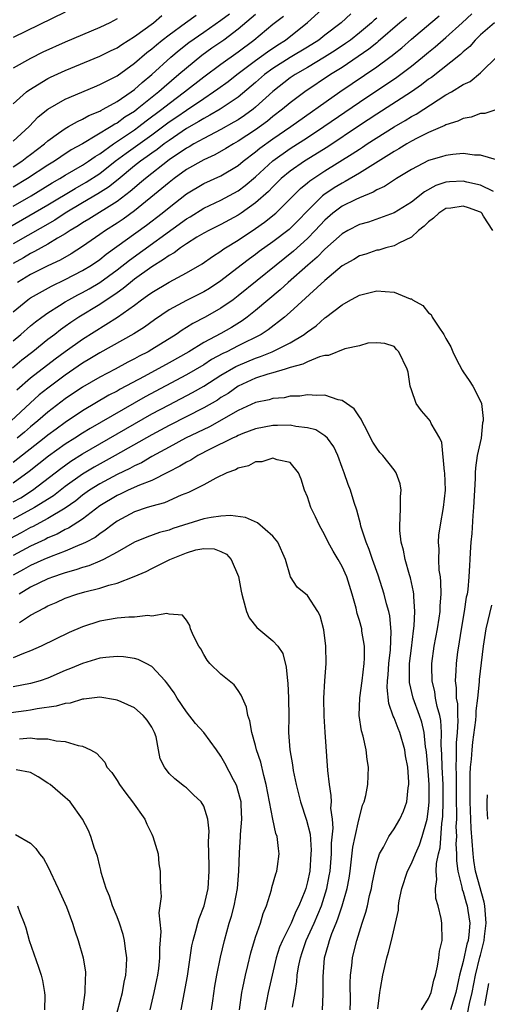
# Model space of a CAD drawing. Units: inches. Extents: x 2571000 to 2574000, y 1518000 to 1521000.
# Drawn here: x 2571100 to 2571154, y 1518612 to 1518725 of the extents above; entities that cross this region are included whole.
import ezdxf

# ---------------------------------------------------------------- set-up
doc = ezdxf.new("R2010")
doc.units = ezdxf.units.IN
doc.header["$MEASUREMENT"] = 0
doc.layers.add('LD25711518_2ft', color=254, linetype='Continuous')

msp = doc.modelspace()

# ---------------------------------------------------------------- linework, layer by layer
at = {"layer": 'LD25711518_2ft'}
for points, elevation in [([(2571098.59, 1518701.41), (2571103, 1518703.96), (2571106.14, 1518705.86), (2571107.43, 1518706.57), (2571109, 1518707.6), (2571110.78, 1518709), (2571112.06, 1518709.94), (2571115, 1518712.05), (2571117, 1518713.53), (2571117.88, 1518714.12), (2571119, 1518714.91), (2571121, 1518716.26), (2571122.14, 1518717), (2571122.65, 1518717.35), (2571123.81, 1518718.19), (2571124.85, 1518719), (2571127, 1518720.64), (2571128.36, 1518721.64), (2571129.55, 1518722.45), (2571130.46, 1518723), (2571132.99, 1518725.01), (2571135.09, 1518726.91)], 8230), ([(2571105, 1518726.22), (2571099, 1518723.28)], 8216), ([(2571099, 1518688.27), (2571099.88, 1518689), (2571101, 1518689.99), (2571101.55, 1518690.45), (2571102.29, 1518691), (2571103, 1518691.5), (2571104.32, 1518692.32), (2571105, 1518692.76), (2571105.4, 1518693), (2571106.44, 1518693.56), (2571107, 1518693.83), (2571107.75, 1518694.25), (2571109, 1518694.98), (2571111, 1518696.45), (2571112.42, 1518697.58), (2571119, 1518702.34), (2571119.42, 1518702.58), (2571121, 1518703.56), (2571123, 1518704.51), (2571125, 1518705.59), (2571125.81, 1518706.19), (2571127, 1518707.2), (2571129, 1518709.06), (2571131, 1518710.48), (2571133, 1518711.74), (2571134.89, 1518713), (2571139, 1518715.83), (2571143.31, 1518718.69), (2571145, 1518719.97), (2571146.28, 1518721), (2571147, 1518721.61), (2571147.77, 1518722.23), (2571149, 1518723.28), (2571150.89, 1518725), (2571151.97, 1518726.03)], 8240), ([(2571099, 1518708.37), (2571099.97, 1518709), (2571100.55, 1518709.45), (2571101, 1518709.78), (2571102.59, 1518711), (2571103, 1518711.37), (2571104.24, 1518712.24), (2571105, 1518712.79), (2571105.39, 1518713), (2571106.41, 1518713.59), (2571107, 1518713.84), (2571107.73, 1518714.27), (2571109, 1518714.79), (2571109.13, 1518714.87), (2571109.39, 1518715), (2571111, 1518715.91), (2571112.61, 1518717), (2571113, 1518717.28), (2571113.9, 1518718.1), (2571115.01, 1518719), (2571117.2, 1518721), (2571118.17, 1518721.83), (2571119.3, 1518722.7), (2571121, 1518723.92), (2571123, 1518725.31), (2571123.97, 1518726.03)], 8224), ([(2571137.99, 1518726.01), (2571136.89, 1518725), (2571135, 1518723.54), (2571134.32, 1518723), (2571133, 1518722.16), (2571131, 1518720.97), (2571129, 1518719.71), (2571128.04, 1518719), (2571127, 1518718.08), (2571125, 1518716.39), (2571122.9, 1518715), (2571121.7, 1518714.3), (2571121, 1518713.95), (2571120.43, 1518713.57), (2571119, 1518712.76), (2571117, 1518711.41), (2571116.43, 1518711), (2571115.63, 1518710.37), (2571115, 1518709.94), (2571114.47, 1518709.53), (2571113.69, 1518709), (2571113, 1518708.45), (2571111.11, 1518706.89), (2571110, 1518706), (2571108.78, 1518705.22), (2571107, 1518704.19), (2571105, 1518703), (2571103.79, 1518702.21), (2571099, 1518699.47)], 8232), ([(2571127, 1518725.93), (2571125, 1518724.26), (2571123.32, 1518723), (2571121.95, 1518722.05), (2571120.8, 1518721.2), (2571119, 1518719.75), (2571118.14, 1518719), (2571116.43, 1518717.57), (2571115.83, 1518717), (2571113.32, 1518715), (2571113, 1518714.76), (2571111.9, 1518714.1), (2571111, 1518713.41), (2571110.72, 1518713.28), (2571110.32, 1518713), (2571107, 1518710.99), (2571105.7, 1518710.3), (2571104.48, 1518709.52), (2571103.75, 1518709), (2571103, 1518708.55), (2571100.65, 1518707), (2571099, 1518706)], 8226), ([(2571099, 1518711.33), (2571100.83, 1518713), (2571101.89, 1518714.11), (2571103, 1518715), (2571105, 1518716.15), (2571108.39, 1518717.61), (2571109, 1518717.86), (2571111, 1518718.88), (2571113, 1518720.31), (2571114.44, 1518721.56), (2571115, 1518721.99), (2571115.54, 1518722.46), (2571116.21, 1518723), (2571117, 1518723.61), (2571118.89, 1518725), (2571120.12, 1518725.88)], 8222), ([(2571099, 1518715.61), (2571100.53, 1518717), (2571100.79, 1518717.21), (2571103, 1518718.55), (2571103.3, 1518718.7), (2571105, 1518719.47), (2571109, 1518721.12), (2571110.25, 1518721.75), (2571111, 1518722.1), (2571111.53, 1518722.47), (2571113, 1518723.4), (2571115.19, 1518725), (2571116.18, 1518725.82)], 8220), ([(2571099, 1518691.61), (2571100.68, 1518693), (2571100.87, 1518693.13), (2571101, 1518693.22), (2571103.43, 1518694.57), (2571105, 1518695.32), (2571107, 1518696.36), (2571108.04, 1518697), (2571109, 1518697.66), (2571109.74, 1518698.26), (2571114.38, 1518701.62), (2571116.19, 1518703), (2571117, 1518703.67), (2571119, 1518705.23), (2571121, 1518706.42), (2571123, 1518707.33), (2571125, 1518708.51), (2571125.58, 1518709), (2571127, 1518710.08), (2571127.5, 1518710.5), (2571129, 1518711.6), (2571131.06, 1518713), (2571136.75, 1518717), (2571141, 1518719.9), (2571142.51, 1518721), (2571142.79, 1518721.21), (2571143, 1518721.39), (2571143.89, 1518722.11), (2571145, 1518723.1), (2571147.25, 1518725), (2571148.21, 1518725.79)], 8238), ([(2571099, 1518703.8), (2571101.05, 1518705), (2571103.5, 1518706.5), (2571104.39, 1518707), (2571105, 1518707.38), (2571107, 1518708.55), (2571107.68, 1518709), (2571108.45, 1518709.55), (2571109, 1518709.87), (2571110.57, 1518711), (2571111.84, 1518711.84), (2571113, 1518712.63), (2571113.51, 1518713), (2571114.35, 1518713.65), (2571116.18, 1518715), (2571117, 1518715.65), (2571118.79, 1518717), (2571121, 1518718.73), (2571123, 1518720.21), (2571125, 1518721.65), (2571126.81, 1518723), (2571129, 1518724.83), (2571130.23, 1518725.77)], 8228), ([(2571141, 1518725.52), (2571140.7, 1518725.3), (2571140.38, 1518725), (2571139, 1518723.84), (2571137.95, 1518723), (2571137.4, 1518722.6), (2571136.2, 1518721.8), (2571134.98, 1518721.02), (2571133, 1518719.81), (2571131.57, 1518719), (2571131, 1518718.62), (2571129, 1518717.07), (2571127, 1518715.23), (2571126.72, 1518715), (2571125.73, 1518714.27), (2571125, 1518713.79), (2571124.5, 1518713.5), (2571123, 1518712.66), (2571121, 1518711.64), (2571119.86, 1518711), (2571119.32, 1518710.68), (2571119, 1518710.51), (2571117, 1518709.15), (2571114.26, 1518707), (2571113.59, 1518706.41), (2571113, 1518705.93), (2571112.51, 1518705.49), (2571111, 1518704.34), (2571107.71, 1518702.29), (2571107, 1518701.87), (2571106.48, 1518701.52), (2571105.58, 1518701), (2571105, 1518700.62), (2571104.1, 1518700.1), (2571103, 1518699.43), (2571102.21, 1518699), (2571101.44, 1518698.56), (2571101, 1518698.35), (2571100.16, 1518697.84), (2571099, 1518697.2)], 8234), ([(2571144.42, 1518725.58), (2571143.68, 1518725), (2571141.18, 1518722.82), (2571141, 1518722.69), (2571140.07, 1518721.93), (2571137, 1518719.84), (2571135.67, 1518719), (2571132.68, 1518717), (2571131, 1518715.76), (2571130.11, 1518715), (2571129, 1518714.16), (2571128.36, 1518713.64), (2571127, 1518712.64), (2571125, 1518711.31), (2571124.45, 1518711), (2571123.55, 1518710.45), (2571122.27, 1518709.73), (2571121, 1518709.16), (2571119, 1518708.03), (2571117.57, 1518707), (2571117, 1518706.56), (2571116.17, 1518705.83), (2571113, 1518703.27), (2571111.69, 1518702.31), (2571111, 1518701.85), (2571109.67, 1518701), (2571109, 1518700.53), (2571107, 1518699.16), (2571105.68, 1518698.32), (2571104.41, 1518697.59), (2571103, 1518696.91), (2571101, 1518695.91), (2571099.48, 1518695)], 8236), ([(2571154.61, 1518725), (2571153, 1518723.6), (2571152.38, 1518723), (2571151.75, 1518722.25), (2571151, 1518721.64), (2571150.67, 1518721.33), (2571147.32, 1518718.68), (2571147, 1518718.47), (2571146.18, 1518717.82), (2571145, 1518717), (2571141, 1518714.44), (2571139, 1518713.14), (2571135.33, 1518710.67), (2571132.65, 1518709), (2571131, 1518707.86), (2571129.97, 1518707), (2571129, 1518706.05), (2571128.49, 1518705.51), (2571127, 1518704.19), (2571125.32, 1518703), (2571125, 1518702.78), (2571123, 1518701.7), (2571121.59, 1518701), (2571121, 1518700.68), (2571120.21, 1518700.21), (2571119, 1518699.46), (2571118.32, 1518699), (2571117.58, 1518698.42), (2571117, 1518698.11), (2571116.37, 1518697.63), (2571115, 1518696.81), (2571113, 1518695.36), (2571112.54, 1518695), (2571111.71, 1518694.29), (2571111, 1518693.79), (2571109, 1518692.44), (2571106.59, 1518691), (2571105.63, 1518690.37), (2571105, 1518689.9), (2571104.47, 1518689.53), (2571103.81, 1518689), (2571103, 1518688.39), (2571101.25, 1518687), (2571099.98, 1518686.02), (2571098.89, 1518685.11)], 8242), ([(2571111, 1518725.43), (2571110.15, 1518725), (2571109, 1518724.46), (2571105, 1518722.75), (2571102.42, 1518721.58), (2571101, 1518720.88), (2571099, 1518719.73)], 8218), ([(2571099.39, 1518682.61), (2571101, 1518683.97), (2571103.84, 1518686.16), (2571105, 1518687.02), (2571107, 1518688.45), (2571111.03, 1518690.97), (2571113, 1518692.39), (2571113.82, 1518693), (2571114.52, 1518693.48), (2571115, 1518693.85), (2571117, 1518695.04), (2571119, 1518696.09), (2571120.84, 1518697.16), (2571122, 1518698), (2571123, 1518698.62), (2571123.21, 1518698.79), (2571123.54, 1518699), (2571125, 1518699.89), (2571127, 1518701.24), (2571128.04, 1518701.96), (2571129.32, 1518703), (2571131, 1518704.64), (2571131.34, 1518705), (2571132.17, 1518705.83), (2571133, 1518706.49), (2571133.27, 1518706.73), (2571135, 1518707.87), (2571138.16, 1518709.84), (2571139, 1518710.41), (2571139.36, 1518710.64), (2571139.91, 1518711), (2571143, 1518712.97), (2571144.28, 1518713.72), (2571145, 1518714.17), (2571145.55, 1518714.45), (2571148.1, 1518716.1), (2571149, 1518716.65), (2571149.63, 1518717), (2571151, 1518717.86), (2571151.78, 1518718.22), (2571153, 1518719.19), (2571155, 1518721.17)], 8244), ([(2571155, 1518715), (2571153.49, 1518714.51), (2571153, 1518714.5), (2571151.92, 1518714.08), (2571151, 1518713.93), (2571150.39, 1518713.61), (2571149, 1518713.19), (2571148.88, 1518713.12), (2571147, 1518712.33), (2571145.68, 1518711.68), (2571145, 1518711.32), (2571144.46, 1518711), (2571143.57, 1518710.43), (2571143, 1518710.11), (2571139, 1518707.63), (2571137.35, 1518706.65), (2571137, 1518706.48), (2571136.08, 1518705.92), (2571134.88, 1518705.12), (2571134.74, 1518705), (2571133, 1518703.28), (2571131.88, 1518702.12), (2571131, 1518701.24), (2571130.87, 1518701.13), (2571129, 1518699.69), (2571127.43, 1518698.57), (2571127, 1518698.23), (2571126.28, 1518697.72), (2571125.32, 1518697), (2571123, 1518695.2), (2571121.69, 1518694.31), (2571121, 1518693.91), (2571119, 1518692.92), (2571117, 1518691.82), (2571115.32, 1518690.68), (2571114.16, 1518689.84), (2571112.94, 1518689.06), (2571109, 1518686.87), (2571107.84, 1518686.16), (2571107, 1518685.66), (2571105, 1518684.29), (2571103, 1518682.79), (2571102, 1518682), (2571100.94, 1518681.06), (2571098.76, 1518679)], 8246), ([(2571154.84, 1518709.16), (2571153, 1518709.7), (2571152.3, 1518709.7), (2571151, 1518709.88), (2571149.79, 1518709.79), (2571149, 1518709.67), (2571148.49, 1518709.51), (2571147, 1518709.09), (2571145, 1518708.06), (2571143.28, 1518707), (2571141.91, 1518706.09), (2571141, 1518705.68), (2571140.58, 1518705.42), (2571139, 1518704.77), (2571138.57, 1518704.57), (2571137, 1518703.79), (2571135.93, 1518703), (2571135, 1518702.21), (2571133.89, 1518701), (2571133, 1518700.07), (2571131.39, 1518698.61), (2571129.38, 1518697), (2571125, 1518693.45), (2571124.4, 1518693), (2571123, 1518692.02), (2571121.17, 1518691), (2571119.74, 1518690.26), (2571119, 1518689.79), (2571118.51, 1518689.49), (2571117.83, 1518689), (2571115, 1518687.24), (2571114.58, 1518687), (2571113.53, 1518686.47), (2571113, 1518686.17), (2571112.22, 1518685.78), (2571110.77, 1518685), (2571109, 1518684.07), (2571107, 1518682.9), (2571105, 1518681.56), (2571103, 1518680.02), (2571101.83, 1518679), (2571101, 1518678.32), (2571100.29, 1518677.7), (2571099.45, 1518677)], 8248), ([(2571154.49, 1518705.51), (2571153, 1518706.24), (2571151.42, 1518706.58), (2571151, 1518706.69), (2571149.39, 1518706.61), (2571149, 1518706.57), (2571147.82, 1518706.18), (2571146.52, 1518705.48), (2571145, 1518704.28), (2571143, 1518703.02), (2571140.03, 1518701.97), (2571139, 1518701.68), (2571137.66, 1518701), (2571137, 1518700.63), (2571135, 1518698.84), (2571134.1, 1518697.9), (2571133.05, 1518697), (2571130.78, 1518695), (2571129.85, 1518694.15), (2571127, 1518691.76), (2571126.04, 1518691), (2571125.44, 1518690.56), (2571124.2, 1518689.8), (2571123, 1518689.12), (2571121, 1518688.06), (2571119.27, 1518687), (2571117, 1518685.71), (2571114.14, 1518684.14), (2571111.35, 1518682.66), (2571111, 1518682.45), (2571110.04, 1518681.96), (2571107, 1518680.18), (2571105, 1518678.84), (2571103.94, 1518678.06), (2571103, 1518677.35), (2571102.57, 1518677), (2571099, 1518674.22)], 8250), ([(2571154.41, 1518701), (2571153.34, 1518702.66), (2571153.15, 1518703), (2571153.07, 1518703.07), (2571153, 1518703.11), (2571151.62, 1518703.62), (2571151, 1518703.81), (2571149.58, 1518703.58), (2571149, 1518703.52), (2571148.17, 1518703), (2571147.57, 1518702.43), (2571147, 1518702), (2571146.49, 1518701.51), (2571145.84, 1518701), (2571145, 1518700.21), (2571143.55, 1518699.55), (2571143, 1518699.24), (2571142.05, 1518699), (2571141.26, 1518698.74), (2571141, 1518698.71), (2571139.75, 1518698.25), (2571139, 1518698.06), (2571138.35, 1518697.65), (2571137, 1518696.91), (2571135, 1518695.24), (2571131, 1518691.57), (2571130.35, 1518691), (2571128.47, 1518689.53), (2571127.63, 1518689), (2571125, 1518687.68), (2571123.69, 1518687), (2571123.22, 1518686.78), (2571121.92, 1518686.08), (2571121, 1518685.49), (2571119, 1518684.32), (2571114.23, 1518681.77), (2571107.87, 1518678.13), (2571107, 1518677.6), (2571106.09, 1518677), (2571105, 1518676.31), (2571103.07, 1518674.93), (2571100.85, 1518673.15), (2571099, 1518671.8)], 8252), ([(2571099, 1518669.64), (2571099.86, 1518670.14), (2571101.22, 1518671), (2571104.48, 1518673.52), (2571105.65, 1518674.35), (2571107, 1518675.19), (2571113, 1518678.67), (2571115, 1518679.81), (2571117, 1518680.88), (2571119.72, 1518682.28), (2571121, 1518683), (2571123, 1518684.27), (2571124.72, 1518685.28), (2571125, 1518685.42), (2571127, 1518686.26), (2571127.57, 1518686.43), (2571128.91, 1518687), (2571131, 1518688.04), (2571132.63, 1518689), (2571132.84, 1518689.16), (2571133, 1518689.3), (2571134, 1518690), (2571135, 1518690.9), (2571135.07, 1518690.93), (2571137, 1518692.43), (2571138.02, 1518693), (2571138.67, 1518693.33), (2571139, 1518693.54), (2571141, 1518694.01), (2571141.97, 1518693.97), (2571143, 1518693.88), (2571144.88, 1518693.12), (2571145, 1518693.1), (2571145.15, 1518693), (2571146.34, 1518692.34), (2571147, 1518691.5), (2571147.29, 1518691.29), (2571147.41, 1518691), (2571148.16, 1518689.84), (2571148.77, 1518689), (2571149, 1518688.54), (2571149.57, 1518687.57), (2571149.8, 1518687), (2571150.17, 1518686.17), (2571150.86, 1518684.86), (2571151, 1518684.69), (2571151.69, 1518683.69), (2571152.12, 1518683), (2571153, 1518681.3), (2571153.1, 1518681), (2571153.29, 1518679.29), (2571153.28, 1518679), (2571153.23, 1518678.77), (2571153.05, 1518677), (2571152.62, 1518675), (2571152.4, 1518673.6), (2571152.37, 1518673), (2571152.37, 1518672.37), (2571152.19, 1518669), (2571152.09, 1518668.09), (2571151.99, 1518666.01), (2571151.88, 1518665), (2571151.8, 1518663.8), (2571151.77, 1518663), (2571151.71, 1518662.29), (2571151.66, 1518661), (2571151.53, 1518659.53), (2571151.44, 1518659), (2571151.35, 1518658.65), (2571151.11, 1518657), (2571150.71, 1518654.71), (2571150.43, 1518653), (2571150.33, 1518652.33), (2571150.16, 1518651), (2571150.14, 1518650.14), (2571150.06, 1518649), (2571150.19, 1518648.19), (2571150.19, 1518647), (2571150.32, 1518646.32), (2571150.33, 1518645), (2571150.36, 1518644.36), (2571150.28, 1518643), (2571150.18, 1518641.82), (2571150.16, 1518641), (2571150.18, 1518640.18), (2571150.13, 1518639), (2571150.17, 1518638.17), (2571150.16, 1518637), (2571150.19, 1518635), (2571150.22, 1518633.78), (2571150.2, 1518633), (2571150.15, 1518632.15), (2571150.2, 1518631), (2571150.15, 1518630.15), (2571150.23, 1518629), (2571150.21, 1518628.21), (2571150.38, 1518627), (2571150.85, 1518625.15), (2571150.88, 1518624.88), (2571151, 1518624.62), (2571151.35, 1518623.35), (2571151.46, 1518623), (2571151.53, 1518622.47), (2571151.76, 1518621), (2571151.66, 1518619.66), (2571151.55, 1518619), (2571151.43, 1518618.58), (2571151, 1518616.58), (2571150.56, 1518615), (2571150.46, 1518614.46), (2571150.13, 1518613), (2571149.53, 1518611)], 8254), ([(2571146.17, 1518611), (2571147, 1518612.28), (2571147.3, 1518613), (2571147.59, 1518614.41), (2571147.78, 1518615), (2571148.03, 1518616.03), (2571148.17, 1518617), (2571148.24, 1518617.75), (2571148.57, 1518619), (2571148.54, 1518621), (2571148.45, 1518621.55), (2571148.08, 1518623), (2571147.83, 1518623.83), (2571147.79, 1518625), (2571147.95, 1518626.05), (2571147.87, 1518627), (2571147.9, 1518627.9), (2571148.14, 1518629), (2571148.32, 1518629.68), (2571148.52, 1518632.52), (2571148.6, 1518633), (2571148.64, 1518633.36), (2571148.69, 1518635), (2571148.66, 1518637), (2571148.55, 1518639), (2571148.51, 1518640.51), (2571148.43, 1518641.57), (2571148.47, 1518643), (2571148.4, 1518644.4), (2571148.28, 1518645), (2571147.98, 1518646.02), (2571147.79, 1518647), (2571147.7, 1518647.7), (2571147.39, 1518649), (2571147.37, 1518650.63), (2571147.38, 1518651), (2571147.65, 1518653), (2571148.02, 1518655), (2571148.22, 1518656.22), (2571148.33, 1518657), (2571148.34, 1518657.66), (2571148.45, 1518659), (2571148.42, 1518660.42), (2571148.35, 1518661), (2571148.23, 1518661.77), (2571148.16, 1518663), (2571148.2, 1518664.2), (2571148.13, 1518665), (2571148.18, 1518665.82), (2571148.35, 1518667), (2571148.7, 1518669), (2571148.93, 1518671), (2571148.88, 1518673), (2571148.84, 1518673.16), (2571148.51, 1518676.51), (2571148.28, 1518677), (2571147.3, 1518678.7), (2571147.18, 1518679), (2571147, 1518679.23), (2571146.16, 1518680.16), (2571145.54, 1518681), (2571145, 1518682.59), (2571144.88, 1518683), (2571144.65, 1518684.65), (2571144.51, 1518685), (2571143.57, 1518687), (2571143.27, 1518687.27), (2571143, 1518687.59), (2571141.93, 1518687.93), (2571141, 1518688.02), (2571139.98, 1518687.98), (2571139, 1518687.67), (2571137.33, 1518687.33), (2571135.43, 1518686.57), (2571135, 1518686.55), (2571134.4, 1518686.4), (2571133, 1518685.84), (2571132.44, 1518685.56), (2571131, 1518685.19), (2571130.87, 1518685.13), (2571130.4, 1518685), (2571129, 1518684.57), (2571128.4, 1518684.4), (2571127, 1518683.93), (2571125, 1518683.03), (2571123.81, 1518682.19), (2571123, 1518681.71), (2571122.58, 1518681.42), (2571121, 1518680.52), (2571117, 1518678.48), (2571115, 1518677.41), (2571110.78, 1518675), (2571108.34, 1518673.66), (2571107, 1518672.86), (2571105, 1518671.42), (2571103.63, 1518670.37), (2571101.46, 1518669), (2571099, 1518667.64)], 8256), ([(2571141.11, 1518611.11), (2571141.35, 1518613), (2571141.45, 1518613.45), (2571141.7, 1518615), (2571142.18, 1518617), (2571142.37, 1518617.63), (2571142.71, 1518619), (2571143.5, 1518622.5), (2571143.51, 1518623), (2571143.59, 1518623.59), (2571143.89, 1518625), (2571144.55, 1518627), (2571145, 1518627.87), (2571145.46, 1518629), (2571145.94, 1518630.06), (2571146.25, 1518631), (2571146.74, 1518632.74), (2571146.82, 1518633), (2571147, 1518634.22), (2571147.07, 1518635), (2571147.07, 1518637), (2571147, 1518638.04), (2571146.91, 1518639), (2571146.74, 1518640.74), (2571146.71, 1518641), (2571146.64, 1518641.36), (2571146.48, 1518643), (2571146.21, 1518644.21), (2571145.94, 1518645), (2571145.19, 1518647), (2571144.8, 1518648.8), (2571144.78, 1518649), (2571144.79, 1518649.21), (2571144.8, 1518651), (2571145, 1518652.75), (2571145.24, 1518654.76), (2571145.33, 1518655.33), (2571145.41, 1518657), (2571145.27, 1518658.73), (2571145.28, 1518659), (2571145.25, 1518659.25), (2571144.89, 1518660.89), (2571144.78, 1518661.22), (2571144.28, 1518663), (2571144.09, 1518664.09), (2571143.83, 1518665), (2571143.67, 1518666.33), (2571143.65, 1518667), (2571143.72, 1518667.72), (2571143.74, 1518669), (2571143.73, 1518670.27), (2571143.81, 1518671), (2571143.72, 1518671.72), (2571143.26, 1518673), (2571143, 1518673.37), (2571141.69, 1518675), (2571141.37, 1518675.37), (2571141, 1518675.84), (2571140.56, 1518676.56), (2571139.57, 1518678.43), (2571139.29, 1518679), (2571139.2, 1518679.2), (2571139, 1518679.47), (2571138.41, 1518680.41), (2571137, 1518681.37), (2571136.55, 1518681.45), (2571135, 1518681.99), (2571134.07, 1518681.93), (2571133, 1518682.03), (2571132.13, 1518681.87), (2571131, 1518681.85), (2571130.31, 1518681.69), (2571129, 1518681.6), (2571128.55, 1518681.45), (2571127, 1518681.12), (2571125, 1518680.2), (2571121.66, 1518678.34), (2571118.91, 1518677), (2571117, 1518675.98), (2571115, 1518674.89), (2571113.82, 1518674.18), (2571113, 1518673.81), (2571112.48, 1518673.52), (2571111, 1518672.8), (2571109, 1518671.74), (2571107.82, 1518671), (2571107, 1518670.41), (2571106.22, 1518669.78), (2571105, 1518668.94), (2571103, 1518667.75), (2571101.22, 1518666.78), (2571101, 1518666.68), (2571099.92, 1518666.07), (2571098.6, 1518665.4)], 8258), ([(2571137.94, 1518611), (2571137.96, 1518611.96), (2571137.92, 1518614.08), (2571137.95, 1518615), (2571138.11, 1518616.11), (2571138.2, 1518617), (2571138.36, 1518617.64), (2571138.68, 1518619), (2571139.3, 1518621), (2571139.74, 1518622.26), (2571139.92, 1518623), (2571140.18, 1518624.18), (2571140.39, 1518625), (2571140.48, 1518625.52), (2571140.77, 1518627), (2571141, 1518628), (2571141.33, 1518629), (2571141.77, 1518629.77), (2571142.39, 1518631), (2571143, 1518631.91), (2571143.65, 1518633), (2571144.08, 1518633.92), (2571144.46, 1518635), (2571144.63, 1518636.63), (2571144.7, 1518637), (2571144.71, 1518637.29), (2571144.58, 1518639), (2571144.34, 1518640.34), (2571144.25, 1518641), (2571143.68, 1518643), (2571143.47, 1518643.47), (2571143, 1518644.73), (2571142.91, 1518644.91), (2571142.38, 1518646.38), (2571142.2, 1518648.2), (2571142.24, 1518649), (2571142.32, 1518649.68), (2571142.41, 1518651), (2571142.58, 1518652.58), (2571142.67, 1518654.67), (2571142.5, 1518656.5), (2571142.38, 1518657), (2571142.14, 1518657.86), (2571141.86, 1518659), (2571141.18, 1518661.18), (2571140.52, 1518663), (2571140.14, 1518664.14), (2571139.76, 1518665), (2571139.17, 1518666.83), (2571139.12, 1518667.12), (2571139, 1518667.53), (2571138.71, 1518668.71), (2571138.4, 1518669.6), (2571137.96, 1518671), (2571137.68, 1518671.68), (2571137.23, 1518673), (2571137, 1518673.61), (2571136.52, 1518675), (2571136.03, 1518676.03), (2571135.3, 1518677), (2571135, 1518677.27), (2571133.96, 1518677.96), (2571133, 1518678.21), (2571131.64, 1518678.36), (2571131, 1518678.5), (2571129.52, 1518678.48), (2571129, 1518678.48), (2571127, 1518678.09), (2571125.54, 1518677.54), (2571125, 1518677.32), (2571124.79, 1518677.21), (2571124.32, 1518677), (2571121.73, 1518675.73), (2571120.31, 1518675), (2571119.51, 1518674.49), (2571119, 1518674.25), (2571118.23, 1518673.77), (2571116.91, 1518673.09), (2571115, 1518672.14), (2571113.6, 1518671.6), (2571112.28, 1518671), (2571111.42, 1518670.58), (2571111, 1518670.39), (2571109, 1518669.18), (2571107, 1518667.65), (2571105.38, 1518666.62), (2571105, 1518666.46), (2571104.06, 1518665.94), (2571103, 1518665.5), (2571102.68, 1518665.32), (2571101, 1518664.53), (2571099, 1518663.45)], 8260), ([(2571134.75, 1518611), (2571134.8, 1518612.8), (2571134.82, 1518613), (2571134.8, 1518614.8), (2571134.98, 1518616.98), (2571135.44, 1518618.56), (2571135.54, 1518619), (2571135.81, 1518619.81), (2571136.3, 1518621), (2571136.52, 1518621.48), (2571137, 1518623), (2571137.59, 1518625), (2571137.8, 1518626.2), (2571137.91, 1518627), (2571138.05, 1518628.05), (2571138.24, 1518629.76), (2571138.49, 1518631), (2571138.94, 1518632.94), (2571138.95, 1518633.05), (2571139.37, 1518634.63), (2571139.54, 1518635), (2571139.74, 1518635.74), (2571139.97, 1518637), (2571139.99, 1518638.01), (2571140.05, 1518639), (2571139.9, 1518639.9), (2571139.77, 1518641), (2571139.42, 1518642.58), (2571139.22, 1518643.22), (2571138.98, 1518645), (2571139.03, 1518647.03), (2571139.3, 1518649), (2571139.55, 1518651), (2571139.6, 1518651.6), (2571139.58, 1518653), (2571139.29, 1518654.71), (2571139.26, 1518655), (2571139, 1518655.96), (2571138.75, 1518656.75), (2571138.61, 1518657.39), (2571138.17, 1518659), (2571137.53, 1518661), (2571137, 1518662.19), (2571136.53, 1518663), (2571135.95, 1518663.95), (2571135.38, 1518665), (2571135, 1518665.79), (2571134.33, 1518667), (2571133.93, 1518667.93), (2571133.4, 1518669), (2571133, 1518670.23), (2571132.66, 1518671), (2571132.26, 1518672.26), (2571131.96, 1518673), (2571131, 1518674.2), (2571129.48, 1518674.52), (2571129, 1518674.71), (2571127.73, 1518674.27), (2571127, 1518674.26), (2571126.18, 1518673.82), (2571125, 1518673.55), (2571124.66, 1518673.34), (2571123.69, 1518673), (2571122.41, 1518672.41), (2571121, 1518671.64), (2571119.26, 1518670.74), (2571118.41, 1518670.41), (2571116.46, 1518669.54), (2571115, 1518669.17), (2571114.88, 1518669.12), (2571114.45, 1518669), (2571113, 1518668.5), (2571111, 1518667.42), (2571110.42, 1518667), (2571109.63, 1518666.37), (2571109, 1518665.97), (2571108.45, 1518665.55), (2571107.4, 1518665), (2571107, 1518664.8), (2571106.69, 1518664.69), (2571105, 1518663.98), (2571103.36, 1518663.36), (2571102.54, 1518663), (2571101, 1518662.3), (2571100.17, 1518661.83), (2571099, 1518661.19)], 8262), ([(2571131.28, 1518611.28), (2571131.59, 1518613), (2571131.78, 1518614.22), (2571131.82, 1518615), (2571131.96, 1518615.96), (2571132.17, 1518617), (2571132.4, 1518617.6), (2571132.86, 1518619), (2571133.76, 1518621), (2571134.6, 1518623), (2571135.25, 1518625), (2571135.52, 1518626.48), (2571135.6, 1518627), (2571135.77, 1518629), (2571135.78, 1518630.22), (2571135.95, 1518631.95), (2571135.88, 1518633), (2571135.71, 1518634.29), (2571135.76, 1518635), (2571135.75, 1518635.75), (2571135.54, 1518637), (2571135.36, 1518638.64), (2571135.04, 1518643.04), (2571134.92, 1518644.92), (2571134.9, 1518647), (2571135.02, 1518649), (2571135.17, 1518651), (2571135.13, 1518653), (2571134.89, 1518654.89), (2571134.48, 1518656.48), (2571134.21, 1518657), (2571133, 1518658.85), (2571131.81, 1518659.81), (2571131.03, 1518661), (2571130.46, 1518663), (2571129.55, 1518665), (2571129, 1518665.68), (2571127.22, 1518667.22), (2571125.85, 1518667.85), (2571124.08, 1518668.08), (2571123, 1518668.01), (2571121.86, 1518667.86), (2571121, 1518667.68), (2571117.44, 1518666.56), (2571117, 1518666.39), (2571115.9, 1518666.1), (2571114.43, 1518665.57), (2571113, 1518664.99), (2571111, 1518663.85), (2571109.43, 1518663), (2571109, 1518662.8), (2571107.73, 1518662.27), (2571107, 1518662.08), (2571106.21, 1518661.79), (2571105, 1518661.47), (2571104.66, 1518661.34), (2571103.64, 1518661), (2571103, 1518660.75), (2571101, 1518659.8), (2571099.66, 1518659)], 8264), ([(2571099.73, 1518655.73), (2571101, 1518656.55), (2571101.79, 1518657), (2571102.6, 1518657.4), (2571103, 1518657.63), (2571103.96, 1518658.04), (2571105, 1518658.52), (2571106.34, 1518659), (2571107.27, 1518659.27), (2571109, 1518659.68), (2571110.02, 1518660.02), (2571111, 1518660.25), (2571112.96, 1518661.04), (2571114.37, 1518661.63), (2571115, 1518661.96), (2571115.71, 1518662.29), (2571117.07, 1518663), (2571119, 1518663.78), (2571120.11, 1518664.11), (2571121, 1518664.27), (2571122.22, 1518664.22), (2571123, 1518663.93), (2571123.63, 1518663.63), (2571124.19, 1518663), (2571125.02, 1518661.02), (2571125.34, 1518659.34), (2571125.39, 1518659), (2571125.57, 1518658.43), (2571125.94, 1518657), (2571126.25, 1518656.25), (2571127.15, 1518655.15), (2571129, 1518653.6), (2571129.58, 1518653), (2571130.14, 1518652.14), (2571130.55, 1518650.55), (2571130.69, 1518649), (2571130.72, 1518648.72), (2571130.81, 1518647), (2571130.85, 1518644.85), (2571130.82, 1518643), (2571130.96, 1518641), (2571131.27, 1518639.27), (2571131.36, 1518638.64), (2571131.68, 1518637), (2571132.18, 1518635), (2571132.89, 1518632.89), (2571133.29, 1518631.29), (2571133.41, 1518629.41), (2571133.4, 1518629), (2571133.25, 1518627), (2571133, 1518625.76), (2571132.79, 1518625), (2571132.68, 1518624.68), (2571132, 1518623), (2571131.65, 1518622.35), (2571131.11, 1518621), (2571130.11, 1518619), (2571129.78, 1518618.22), (2571129.38, 1518617), (2571128.9, 1518615), (2571128.45, 1518613), (2571128.07, 1518611)], 8266), ([(2571151.48, 1518610.52), (2571151.73, 1518611.73), (2571152.03, 1518613), (2571152.4, 1518615), (2571152.93, 1518617.07), (2571153, 1518617.31), (2571153.33, 1518618.67), (2571153.4, 1518619), (2571153.46, 1518619.46), (2571153.65, 1518621), (2571153.52, 1518622.48), (2571153.51, 1518623), (2571153.43, 1518623.43), (2571152.43, 1518627), (2571152.22, 1518628.23), (2571152.13, 1518629), (2571151.92, 1518631.92), (2571151.87, 1518633), (2571151.79, 1518635), (2571151.79, 1518638.21), (2571151.84, 1518639), (2571151.95, 1518639.95), (2571152.01, 1518641), (2571152.1, 1518641.9), (2571152.45, 1518644.45), (2571152.49, 1518645), (2571152.48, 1518645.52), (2571152.67, 1518647), (2571152.87, 1518648.87), (2571152.88, 1518649.12), (2571153.34, 1518653), (2571153.65, 1518655), (2571154.29, 1518657.71)], 8252), ([(2571125.12, 1518611), (2571125.4, 1518613), (2571125.53, 1518613.53), (2571125.84, 1518615), (2571126.12, 1518616.12), (2571126.45, 1518617.55), (2571127, 1518619.38), (2571127.56, 1518621), (2571127.89, 1518622.11), (2571128.26, 1518623), (2571128.83, 1518624.83), (2571128.89, 1518625.11), (2571129.32, 1518626.68), (2571129.44, 1518627), (2571129.53, 1518627.53), (2571129.72, 1518629), (2571129.63, 1518629.63), (2571129.51, 1518631), (2571129.35, 1518631.35), (2571129, 1518633), (2571128.6, 1518635), (2571128.24, 1518637), (2571127.94, 1518638.06), (2571127.6, 1518639.6), (2571127.12, 1518641), (2571127, 1518641.52), (2571126.56, 1518643), (2571126.35, 1518644.35), (2571126.09, 1518645), (2571125.93, 1518645.93), (2571125.47, 1518647), (2571125.34, 1518647.34), (2571125, 1518647.88), (2571124.52, 1518648.52), (2571123, 1518649.75), (2571121.72, 1518651), (2571121.39, 1518651.39), (2571121, 1518652.01), (2571120.67, 1518652.67), (2571120.43, 1518653), (2571119.82, 1518654.18), (2571119.49, 1518655), (2571119.38, 1518655.38), (2571119, 1518655.98), (2571118.56, 1518656.56), (2571117, 1518656.67), (2571116.75, 1518656.75), (2571115, 1518656.47), (2571114.53, 1518656.53), (2571113, 1518656.34), (2571112.34, 1518656.34), (2571111, 1518656.21), (2571109, 1518655.89), (2571107, 1518655.24), (2571105.45, 1518654.55), (2571102.2, 1518653), (2571101, 1518652.46), (2571100.16, 1518652.16), (2571099, 1518651.64)], 8268), ([(2571121.9, 1518611), (2571122.04, 1518612.04), (2571122.3, 1518613.7), (2571122.53, 1518615), (2571122.94, 1518617.06), (2571123.39, 1518619), (2571123.96, 1518621), (2571124.21, 1518621.79), (2571124.52, 1518623), (2571124.89, 1518625), (2571125.07, 1518627), (2571125.13, 1518629.13), (2571125.24, 1518631), (2571125.24, 1518631.24), (2571125.4, 1518633), (2571125.34, 1518634.66), (2571125.32, 1518635), (2571125.27, 1518635.27), (2571125, 1518636.25), (2571124.83, 1518636.83), (2571124.75, 1518637), (2571124.44, 1518637.56), (2571123.46, 1518639.46), (2571123, 1518640.27), (2571122.49, 1518641), (2571121.01, 1518643.01), (2571120.07, 1518644.07), (2571119, 1518645.41), (2571117.92, 1518647), (2571117.58, 1518647.58), (2571116.76, 1518648.76), (2571116.56, 1518649), (2571115, 1518650.65), (2571114.35, 1518651), (2571113.44, 1518651.44), (2571113, 1518651.55), (2571111.75, 1518651.75), (2571111, 1518651.8), (2571109.69, 1518651.69), (2571109, 1518651.6), (2571107, 1518650.99), (2571105.61, 1518650.39), (2571105, 1518650.16), (2571103, 1518649.31), (2571102.12, 1518649), (2571101, 1518648.67), (2571099, 1518648.3)], 8270), ([(2571118.39, 1518611), (2571119.12, 1518614.88), (2571119.63, 1518618.37), (2571119.77, 1518619), (2571120.1, 1518620.1), (2571120.32, 1518621), (2571120.47, 1518621.53), (2571121.05, 1518623), (2571121.5, 1518625), (2571121.63, 1518627), (2571121.64, 1518627.64), (2571121.61, 1518629), (2571121.56, 1518630.44), (2571121.63, 1518631.63), (2571121.48, 1518633), (2571121, 1518634.51), (2571120.7, 1518635), (2571119.82, 1518635.82), (2571119, 1518636.61), (2571118.79, 1518636.79), (2571117.65, 1518637.65), (2571117, 1518638.3), (2571116.46, 1518639), (2571115.97, 1518639.97), (2571115.79, 1518641), (2571115.49, 1518642.51), (2571115.33, 1518643), (2571115, 1518643.62), (2571114.46, 1518644.46), (2571114.01, 1518645), (2571113, 1518645.88), (2571111.45, 1518646.55), (2571111, 1518646.76), (2571110.8, 1518646.8), (2571109, 1518647.08), (2571107.14, 1518646.86), (2571107, 1518646.87), (2571105.58, 1518646.42), (2571105, 1518646.37), (2571103.95, 1518646.05), (2571101.75, 1518645.75), (2571101, 1518645.58), (2571100.49, 1518645.51), (2571098.71, 1518645.29)], 8272), ([(2571099.72, 1518642.28), (2571101, 1518642.41), (2571101.72, 1518642.28), (2571103, 1518642.3), (2571103.96, 1518642.04), (2571105, 1518641.99), (2571106.5, 1518641.5), (2571107, 1518641.43), (2571107.93, 1518641), (2571108.62, 1518640.62), (2571109.58, 1518639.58), (2571109.81, 1518639), (2571110.38, 1518638.38), (2571111, 1518637.47), (2571111.26, 1518637), (2571112, 1518636), (2571112.79, 1518635), (2571114.18, 1518633), (2571114.42, 1518632.42), (2571115, 1518631.26), (2571115.14, 1518631), (2571115.73, 1518629), (2571115.83, 1518627.83), (2571115.97, 1518627), (2571115.96, 1518626.04), (2571115.99, 1518625), (2571116.07, 1518624.07), (2571115.94, 1518623), (2571115.81, 1518622.19), (2571116.03, 1518620.03), (2571115.88, 1518618.12), (2571115.9, 1518617), (2571115.77, 1518615.77), (2571115.66, 1518615), (2571115.55, 1518614.45), (2571115.23, 1518613), (2571114.76, 1518611)], 8274), ([(2571110.52, 1518609), (2571111.61, 1518613), (2571111.81, 1518614.19), (2571112, 1518615), (2571112.08, 1518616.08), (2571112.11, 1518617), (2571111.96, 1518618.04), (2571111.85, 1518619), (2571111.69, 1518619.69), (2571111.28, 1518621), (2571111, 1518621.74), (2571110.48, 1518623), (2571110.13, 1518624.13), (2571109.73, 1518625), (2571109.17, 1518626.83), (2571109.13, 1518627.13), (2571109, 1518627.56), (2571108.73, 1518628.73), (2571108.39, 1518629.61), (2571107.95, 1518631), (2571107.68, 1518631.68), (2571107, 1518633), (2571105.57, 1518635), (2571105.28, 1518635.28), (2571105, 1518635.5), (2571103.24, 1518637), (2571103, 1518637.17), (2571101.89, 1518637.89), (2571101, 1518638.39), (2571099.31, 1518638.69)], 8276), ([(2571153.82, 1518633), (2571153.76, 1518634.24), (2571153.76, 1518635), (2571153.81, 1518635.81)], 8250), ([(2571099.24, 1518631.24), (2571101, 1518630.22), (2571101.61, 1518629.61), (2571102.04, 1518629), (2571102.48, 1518628.48), (2571103, 1518627.54), (2571104.18, 1518625), (2571105.13, 1518622.87), (2571105.83, 1518621), (2571106.11, 1518620.11), (2571106.5, 1518619), (2571107.07, 1518617), (2571107.35, 1518615.35), (2571107.36, 1518615), (2571107.31, 1518614.69), (2571107.28, 1518613), (2571106.99, 1518611)], 8278), ([(2571099.5, 1518623), (2571099.76, 1518622.24), (2571100.27, 1518621), (2571100.45, 1518620.45), (2571100.83, 1518619), (2571101.92, 1518615.92), (2571102.21, 1518615), (2571102.38, 1518614.38), (2571102.59, 1518613), (2571102.63, 1518612.63), (2571102.62, 1518611)], 8280), ([(2571153.48, 1518611.48), (2571153.96, 1518614.04)], 8250)]:
    msp.add_lwpolyline(points, dxfattribs=dict(at, elevation=elevation))

doc.saveas('drawing.dxf')
